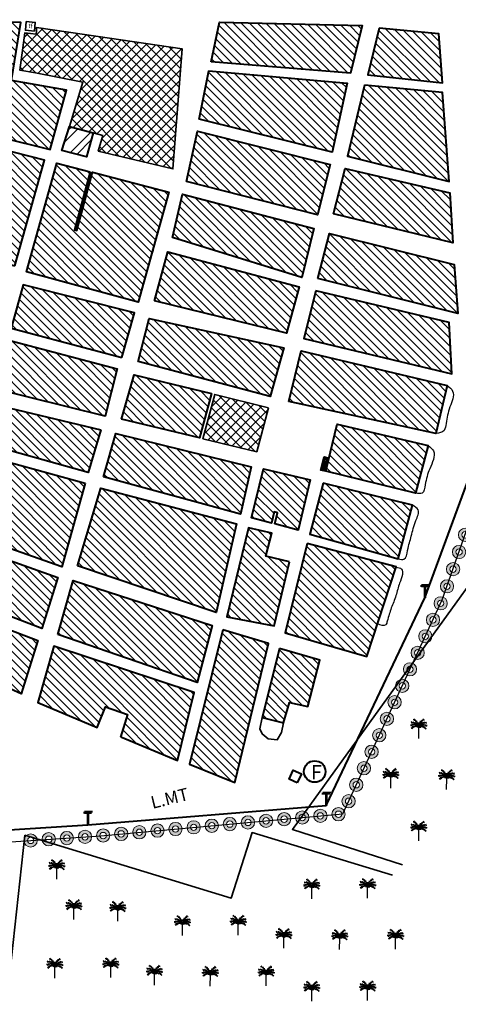
# Model space of a CAD drawing. Units: millimetres. Extents: x 2127 to 32588, y -1462 to 2732.
# Drawn here: x 9776 to 10017, y 1493 to 2035 of the extents above; entities that cross this region are included whole.
import ezdxf

# ---------------------------------------------------------------- set-up
doc = ezdxf.new("R2010")
doc.units = ezdxf.units.MM
for name, color, linetype, lineweight in [('cloture palmerier', 100, 'LIMITE1', 25), ('equipement existant', 20, 'Continuous', 60), ('habitat existant', 7, 'Continuous', 35), ('hachure habitat', 152, 'Continuous', 25), ('L.M.T', 240, 'Continuous', 25), ('t.f', 10, 'Continuous', 40)]:
    doc.layers.add(name, color=color, linetype=linetype, lineweight=lineweight)
for name, color, linetype in [('habitat projete', 41, 'Continuous'), ('HACHUR EQUIPEMENT', 1, 'Continuous'), ('PALMERIE', 100, 'Continuous'), ('perimetre urbain', 7, 'Continuous'), ('ROUT', 154, 'Continuous')]:
    doc.layers.add(name, color=color, linetype=linetype)
doc.styles.get("Standard").update_dxf_attribs({"font": 'arial.ttf'})
doc.linetypes.add('LIMITE1', pattern='A,0.25,-0.1,[133,ltypeshp.shx,S=0.1,R=0,X=-0.1,Y=0],-0.1,1', length=1.45)
pattern_1 = [(135, (10666.528, 846.152), (-2.245064, -2.245064), [])]
pattern_2 = [(45, (6929.7356, 4330.0876), (-2.732659, 2.732659), []), (135, (6929.7356, 4330.0876), (-2.732659, -2.732659), [])]

# ---------------------------------------------------------------- blocks, each defined once
blk = doc.blocks.new('PALM')
at = {"layer": 'PALMERIE', "color": 112}
for p, q in [((1478.73, -2601.59), (1477.85, -2601.67)), ((1478.73, -2601.59), (1478.17, -2602.27)), ((1479.09, -2600.2), (1478.25, -2599.89)), ((1479.09, -2600.2), (1478.28, -2600.57)), ((1479.07, -2603), (1478.34, -2603.5)), ((1479.07, -2603), (1478.65, -2603.78)), ((1479.59, -2601.39), (1478.72, -2601.21)), ((1479.59, -2601.39), (1478.85, -2601.88)), ((1479.77, -2602.55), (1478.89, -2602.63)), ((1480.02, -2600.36), (1479.15, -2600.51)), ((1479.77, -2602.55), (1479.21, -2603.23)), ((1480.02, -2600.36), (1479.3, -2599.85)), ((1480.24, -2598.83), (1479.37, -2598.69)), ((1480.47, -2601.46), (1479.62, -2601.7)), ((1480.47, -2601.46), (1479.7, -2601.03)), ((1480.57, -2602.35), (1479.71, -2602.14)), ((1480.24, -2598.83), (1479.73, -2598.11)), ((1480.57, -2602.35), (1479.82, -2602.81)), ((1480.89, -2600.77), (1480, -2600.69)), ((1481.02, -2599.45), (1480.19, -2599.16)), ((1480.89, -2600.77), (1480.32, -2600.08)), ((1481.29, -2601.78), (1480.4, -2601.76)), ((1481.4, -2602.44), (1480.53, -2602.62)), ((1481.02, -2599.45), (1480.64, -2598.65)), ((1481.4, -2602.44), (1480.66, -2601.95)), ((1481.29, -2601.78), (1480.68, -2601.14)), ((1481.61, -2601.39), (1480.78, -2601.08)), ((1481.66, -2600.23), (1480.91, -2599.76)), ((1481.97, -2602.34), (1481.13, -2602.06)), ((1481.61, -2601.39), (1481.25, -2600.58)), ((1482.15, -2602.8), (1481.27, -2602.68)), ((1481.66, -2600.23), (1481.46, -2599.36)), ((1482.12, -2601.11), (1481.48, -2600.51)), ((1481.97, -2602.34), (1481.58, -2601.54)), ((1482.15, -2602.8), (1481.62, -2602.09)), ((1482.15, -2602.17), (1481.8, -2601.9)), ((1482.24, -2602.69), (1481.87, -2602.46)), ((1482.33, -2602.61), (1482.01, -2602.31)), ((1482.12, -2601.11), (1482.1, -2600.23)), ((1482.15, -2602.17), (1482.1, -2601.73)), ((1482.39, -2602.08), (1482.14, -2601.71)), ((1482.24, -2602.69), (1482.15, -2602.26)), ((1482.45, -2602.57), (1482.25, -2602.18)), ((1482.33, -2602.61), (1482.32, -2602.17)), ((1482.39, -2602.08), (1482.47, -2601.64)), ((1482.54, -2602.08), (1482.47, -2601.64)), ((1482.48, -2602.57), (1482.68, -2602.18)), ((1482.54, -2602.08), (1482.8, -2601.72)), ((1482.59, -2602.62), (1482.62, -2602.17)), ((1482.59, -2602.62), (1482.92, -2602.32)), ((1482.68, -2602.69), (1482.79, -2602.26)), ((1482.68, -2602.69), (1483.06, -2602.46)), ((1482.78, -2602.81), (1483.32, -2602.1)), ((1482.78, -2602.81), (1483.66, -2602.69)), ((1482.79, -2602.18), (1482.84, -2601.74)), ((1482.79, -2602.18), (1483.14, -2601.91)), ((1482.83, -2601.12), (1482.86, -2600.23)), ((1482.83, -2601.12), (1483.48, -2600.52)), ((1482.96, -2602.35), (1483.36, -2601.56)), ((1482.96, -2602.35), (1483.8, -2602.07)), ((1483.3, -2600.24), (1483.51, -2599.38)), ((1483.3, -2600.24), (1484.06, -2599.78)), ((1483.33, -2601.4), (1483.71, -2600.6)), ((1483.33, -2601.4), (1484.17, -2601.1)), ((1483.53, -2602.46), (1484.28, -2601.98)), ((1483.53, -2602.46), (1484.4, -2602.65)), ((1483.65, -2601.8), (1484.27, -2601.17)), ((1483.65, -2601.8), (1484.54, -2601.79)), ((1483.95, -2599.47), (1484.34, -2598.68)), ((1483.95, -2599.47), (1484.79, -2599.19)), ((1484.07, -2600.79), (1484.64, -2600.11)), ((1484.07, -2600.79), (1484.95, -2600.72)), ((1484.36, -2602.38), (1485.22, -2602.18)), ((1484.36, -2602.38), (1485.11, -2602.85)), ((1484.48, -2601.49), (1485.25, -2601.06)), ((1484.48, -2601.49), (1485.32, -2601.74)), ((1484.74, -2598.86), (1485.27, -2598.15)), ((1484.74, -2598.86), (1485.62, -2598.73)), ((1484.94, -2600.4), (1485.67, -2599.89)), ((1484.94, -2600.4), (1485.81, -2600.56)), ((1485.16, -2602.58), (1486.04, -2602.68)), ((1485.16, -2602.58), (1485.71, -2603.28)), ((1485.35, -2601.43), (1486.22, -2601.26)), ((1485.35, -2601.43), (1486.09, -2601.93)), ((1485.85, -2603.05), (1486.57, -2603.56)), ((1485.85, -2603.05), (1486.26, -2603.83)), ((1485.88, -2600.25), (1486.71, -2599.95)), ((1485.88, -2600.25), (1486.67, -2600.63)), ((1486.21, -2601.64), (1487.09, -2601.74)), ((1486.21, -2601.64), (1486.76, -2602.34))]:
    blk.add_line(p, q, dxfattribs=at)
at = {"layer": 'PALMERIE', "color": 3, "lineweight": 30, "ltscale": 0.08}
blk.add_line((1482.42, -2609.07), (1482.46, -2603.07), dxfattribs=at)
at = {"layer": 'PALMERIE', "lineweight": -3, "ltscale": 0.08}
for centre, radius, start, end in [((1479.81, -2604.31), 2.92, 24.941, 120.3137), ((1478.94, -2603.79), 3.6, 11.5013, 95.2452), ((1480.73, -2604.77), 2.43, 44.4544, 142.8752), ((1477.63, -2602.9), 4.83, 357.8779, 63.2408), ((1487.29, -2602.96), 4.83, 115.947, 181.31), ((1485.97, -2603.84), 3.6, 83.9426, 167.6865), ((1485.09, -2604.34), 2.92, 58.8741, 154.2468)]:
    blk.add_arc(centre, radius, start, end, dxfattribs=at)
at = {"layer": 'PALMERIE', "color": 3, "lineweight": -3, "ltscale": 0.08}
blk.add_arc((1484.17, -2604.8), 2.43, 36.3126, 134.7335, dxfattribs=at)
blk = doc.blocks.new('p1')
at = {"layer": 'perimetre urbain', "linetype": 'Continuous', "lineweight": 20}
h = blk.add_hatch(color=7, dxfattribs=at)
edge = h.paths.add_edge_path(flags=16)
edge.add_arc((0, 0), 1.76, 0, 360)
edge = h.paths.add_edge_path()
edge.add_arc((0, 0), 3.65, 0, 360)
at = {"layer": 'perimetre urbain', "color": 7, "linetype": 'Continuous', "lineweight": 20}
for radius in [3.65, 1.76]:
    blk.add_circle((0, 0), radius, dxfattribs=at)
blk = doc.blocks.new('pt')
at = {"layer": 'L.M.T', "lineweight": 53, "ltscale": 0.5}
for p, q in [((-1691.12, 1060.08), (-1687.33, 1060.08)), ((-1691.12, 1060.08), (-1691.12, 1059.18)), ((-1691.12, 1059.83), (-1687.33, 1059.83)), ((-1689.23, 1060.08), (-1689.23, 1053.08)), ((-1687.33, 1059.83), (-1687.33, 1060.73))]:
    blk.add_line(p, q, dxfattribs=at)

msp = doc.modelspace()

# ---------------------------------------------------------------- hatches: boundary and pattern name
h = msp.add_hatch()
h.set_pattern_fill('ANSI32', color=256, style=0)
h.set_pattern_definition([(45, (7786.7945, 954.908), (-6.735192, 6.735192), []), (45, (7791.285, 954.908), (-6.735192, 6.735192), [])])
h.paths.add_polyline_path([(9816.2, 1972.31), (9812.52, 1959.11), (9798.97, 1962.66), (9803.22, 1975.8)])
at = {"layer": 'habitat existant', "ltscale": 1.5}
h = msp.add_hatch(dxfattribs=at)
h.set_pattern_fill('ANSI31', color=1, scale=5, style=0)
h.set_pattern_definition([(45, (6929.7356, 4330.08764), (-0.44194174, 0.44194174), [])])
h.paths.add_polyline_path([(9946.02, 1793.56), (9943.31, 1794.21), (9941.51, 1787), (9944.31, 1786.41)])
at = {"layer": 'HACHUR EQUIPEMENT', "linetype": 'Continuous', "lineweight": 25}
h = msp.add_hatch(dxfattribs=at)
h.set_pattern_fill('ANSI37', color=154, scale=30.916506, style=0)
h.set_pattern_definition(pattern_2)
h.paths.add_polyline_path([(9811.45, 2026.41), (9785.11, 2030.34), (9784.97, 2028.22), (9784.84, 2026.61), (9778.7, 2027.33), (9775.86, 2006.86), (9784.41, 2005.38), (9810.54, 2000.27), (9803.22, 1975.8), (9821.47, 1970.89), (9819.04, 1962.34), (9860.09, 1952.49), (9865.24, 2018.47)])
h = msp.add_hatch(dxfattribs=at)
h.set_pattern_fill('ANSI37', color=154, scale=30.916506, style=0)
h.set_pattern_definition(pattern_2)
h.paths.add_polyline_path([(9883.1, 1828.62), (9876.61, 1804.2), (9906.19, 1797.09), (9912.66, 1821.27)])
at = {"layer": 'hachure habitat', "linetype": 'Continuous', "lineweight": 13}
h = msp.add_hatch(dxfattribs=at)
h.set_pattern_fill('ANSI31', color=256, angle=90, style=0)
h.set_pattern_definition(pattern_1)
h.paths.add_polyline_path([(9736.68, 2033.23), (9733.62, 2033.22), (9730.89, 1998.22), (9740.03, 1997.76), (9737.66, 1976.82), (9792.54, 1963.28), (9801.61, 1995.82), (9771.29, 2001.17), (9776.4, 2033.06)])
h = msp.add_hatch(dxfattribs=at)
h.set_pattern_fill('ANSI31', color=256, angle=90, style=0)
h.set_pattern_definition(pattern_1)
h.paths.add_polyline_path([(9881.1, 2011.46), (9885.66, 2033.15), (9964.3, 2031.31), (9957.74, 2005.24)])
h = msp.add_hatch(dxfattribs=at)
h.set_pattern_fill('ANSI31', color=256, angle=90, style=0)
h.set_pattern_definition(pattern_1)
h.paths.add_polyline_path([(9973.5, 2029.85), (9967.41, 2004.22), (10008.46, 1999.76), (10006.33, 2026.82)])
h = msp.add_hatch(dxfattribs=at)
h.set_pattern_fill('ANSI31', color=256, angle=90, style=0)
h.set_pattern_definition(pattern_1)
h.paths.add_polyline_path([(9874.59, 1979.86), (9879.89, 2006.35), (9956.03, 1999.62), (9947.66, 1961.74)])
h = msp.add_hatch(dxfattribs=at)
h.set_pattern_fill('ANSI31', color=256, angle=90, style=0)
h.set_pattern_definition(pattern_1)
h.paths.add_polyline_path([(9965.51, 1998.5), (9956.16, 1959.48), (10012.08, 1945.6), (10008.42, 1994.61)])
h = msp.add_hatch(dxfattribs=at)
h.set_pattern_fill('ANSI31', color=256, angle=90, style=0)
h.set_pattern_definition(pattern_1)
h.paths.add_polyline_path([(9773.13, 1899.25), (9789.4, 1957.38), (9712.34, 1976.93), (9710.29, 1965.66), (9756.81, 1953.14), (9748.69, 1924.51), (9732.31, 1929.19), (9727.17, 1912.87)])
h = msp.add_hatch(dxfattribs=at)
h.set_pattern_fill('ANSI31', color=256, angle=90, style=0)
h.set_pattern_definition(pattern_1)
h.paths.add_polyline_path([(9867.53, 1945.57), (9873.65, 1973.34), (9946.61, 1954.88), (9939.6, 1927.28)])
h = msp.add_hatch(dxfattribs=at)
h.set_pattern_fill('ANSI31', color=256, angle=90, style=0)
h.set_pattern_definition(pattern_1)
h.paths.add_polyline_path([(9814.49, 1950.94), (9805.88, 1919.01), (9807.25, 1918.64), (9815.91, 1950.72), (9857.92, 1939.78), (9840.92, 1879.37), (9779.62, 1896.03), (9796.29, 1955.62)])
h = msp.add_hatch(dxfattribs=at)
h.set_pattern_fill('ANSI31', color=256, angle=90, style=0)
h.set_pattern_definition(pattern_1)
h.paths.add_polyline_path([(9948.36, 1927.75), (9954.91, 1952.83), (10012.37, 1939.31), (10014.06, 1911.9)])
h = msp.add_hatch(dxfattribs=at)
h.set_pattern_fill('ANSI31', color=256, angle=90, style=0)
h.set_pattern_definition(pattern_1)
h.paths.add_polyline_path([(9859.9, 1914.9), (9865.35, 1938.62), (9937.66, 1919.8), (9931.1, 1892.83)])
h = msp.add_hatch(dxfattribs=at)
h.set_pattern_fill('ANSI31', color=256, angle=90, style=0)
h.set_pattern_definition(pattern_1)
h.paths.add_polyline_path([(9939.9, 1892.35), (9946.2, 1916.96), (10014.76, 1899.9), (10016.87, 1872.97)])
h = msp.add_hatch(dxfattribs=at)
h.set_pattern_fill('ANSI31', color=256, angle=90, style=0)
h.set_pattern_definition(pattern_1)
h.paths.add_polyline_path([(9849.94, 1880.03), (9857.33, 1906.97), (9929.46, 1887.79), (9922.65, 1862.31)])
h = msp.add_hatch(dxfattribs=at)
h.set_pattern_fill('ANSI31', color=256, angle=90, style=0)
h.set_pattern_definition(pattern_1)
h.paths.add_polyline_path([(9831.97, 1848.79), (9838.91, 1873.34), (9777.62, 1888.84), (9771.01, 1864.99)])
h = msp.add_hatch(dxfattribs=at)
h.set_pattern_fill('ANSI31', color=256, angle=90, style=0)
h.set_pattern_definition(pattern_1)
h.paths.add_polyline_path([(9938.69, 1885.53), (9932.17, 1859.28), (10013.53, 1839.91), (10011.99, 1868.14)])
h = msp.add_hatch(dxfattribs=at)
h.set_pattern_fill('ANSI31', color=256, angle=90, style=0)
h.set_pattern_definition(pattern_1)
h.paths.add_polyline_path([(9840.99, 1846.72), (9846.94, 1870.37), (9921.12, 1854.25), (9913.51, 1827.45)])
h = msp.add_hatch(dxfattribs=at)
h.set_pattern_fill('ANSI31', color=256, angle=90, style=0)
h.set_pattern_definition(pattern_1)
h.paths.add_polyline_path([(9760.44, 1831.98), (9768.41, 1858.77), (9829.48, 1842.59), (9822.88, 1816.7)])
h = msp.add_hatch(dxfattribs=at)
h.set_pattern_fill('ANSI31', color=256, angle=90, style=0)
h.set_pattern_definition(pattern_1)
h.paths.add_polyline_path([(9923.84, 1824.63), (9930.61, 1852.59), (10011.01, 1833.45), (10004.82, 1807.01)])
h = msp.add_hatch(dxfattribs=at)
h.set_pattern_fill('ANSI31', color=256, angle=90, style=0)
h.set_pattern_definition(pattern_1)
h.paths.add_polyline_path([(9831.82, 1814.95), (9838.8, 1839.4), (9881.26, 1829.1), (9874.77, 1804.69)])
h = msp.add_hatch(dxfattribs=at)
h.set_pattern_fill('ANSI31', color=256, angle=90, style=0)
h.set_pattern_definition(pattern_1)
h.paths.add_polyline_path([(9820.34, 1809.18), (9813.52, 1785.66), (9750.87, 1803.13), (9757.36, 1824.22)])
h = msp.add_hatch(dxfattribs=at)
h.set_pattern_fill('ANSI31', color=256, angle=90, style=0)
h.set_pattern_definition(pattern_1)
h.paths.add_polyline_path([(9944.31, 1786.41), (9950.51, 1812.3), (10000.51, 1800.57), (9993.63, 1774.29)])
h = msp.add_hatch(dxfattribs=at)
h.set_pattern_fill('ANSI31', color=256, angle=90, style=0)
h.set_pattern_definition(pattern_1)
h.paths.add_polyline_path([(9821.96, 1783.23), (9828.62, 1807.12), (9903.21, 1788.84), (9897.25, 1762.77)])
h = msp.add_hatch(dxfattribs=at)
h.set_pattern_fill('ANSI31', color=256, angle=90, style=0)
h.set_pattern_definition(pattern_1)
h.paths.add_polyline_path([(9811.75, 1779.81), (9798.9, 1733.89), (9735.27, 1756.24), (9749.03, 1796.97)])
h = msp.add_hatch(dxfattribs=at)
h.set_pattern_fill('ANSI31', color=256, angle=90, style=0)
h.set_pattern_definition(pattern_1)
h.paths.add_polyline_path([(9916.18, 1757.4), (9917.62, 1763.52), (9915.77, 1763.97), (9914.33, 1757.83), (9903.4, 1760.78), (9909.98, 1787.61), (9935.67, 1781.71), (9928.96, 1754.02)])
h = msp.add_hatch(dxfattribs=at)
h.set_pattern_fill('ANSI31', color=256, angle=90, style=0)
h.set_pattern_definition(pattern_1)
h.paths.add_polyline_path([(9807.64, 1734.4), (9820.45, 1776.98), (9895.05, 1757.36), (9883.82, 1708.77)])
h = msp.add_hatch(dxfattribs=at)
h.set_pattern_fill('ANSI31', color=256, angle=90, style=0)
h.set_pattern_definition(pattern_1)
h.paths.add_polyline_path([(9942.83, 1779.79), (9935.38, 1751.82), (9984.02, 1738.18), (9991.87, 1767.68)])
h = msp.add_hatch(dxfattribs=at)
h.set_pattern_fill('ANSI31', color=256, angle=90, style=0)
h.set_pattern_definition(pattern_1)
h.paths.add_polyline_path([(9924.24, 1736.55), (9911.2, 1739.67), (9914.5, 1752.25), (9901.71, 1755.26), (9889.67, 1706.41), (9915.81, 1701.4)])
h = msp.add_hatch(dxfattribs=at)
h.set_pattern_fill('ANSI31', color=256, angle=90, style=0)
h.set_pattern_definition(pattern_1)
h.paths.add_polyline_path([(9713.9, 1692.41), (9732.86, 1750.69), (9796.79, 1727.95), (9787.96, 1700), (9743.46, 1716.94), (9741.32, 1710.2), (9785.83, 1693.26), (9776.57, 1663.95)])
h = msp.add_hatch(dxfattribs=at)
h.set_pattern_fill('ANSI31', color=256, angle=90, style=0)
h.set_pattern_definition(pattern_1)
h.paths.add_polyline_path([(9933.95, 1746.72), (9921.88, 1697.61), (9948.94, 1689.57), (9966.74, 1684.49), (9982.85, 1733.86)])
h = msp.add_hatch(dxfattribs=at)
h.set_pattern_fill('ANSI31', color=256, angle=90, style=0)
h.set_pattern_definition(pattern_1)
h.paths.add_polyline_path([(9796.71, 1696.67), (9805.21, 1726.23), (9881.68, 1701.65), (9873.46, 1670.21)])
h = msp.add_hatch(dxfattribs=at)
h.set_pattern_fill('ANSI31', color=256, angle=90, style=0)
h.set_pattern_definition(pattern_1)
h.paths.add_polyline_path([(9887.55, 1699.15), (9869.2, 1625.34), (9894.1, 1615.2), (9912.74, 1691.61)])
h = msp.add_hatch(dxfattribs=at)
h.set_pattern_fill('ANSI31', color=256, angle=90, style=0)
h.set_pattern_definition(pattern_1)
edge = h.paths.add_edge_path()
edge.add_line((9831.35, 1640.32), (9862.6, 1627.3))
edge.add_line((9862.6, 1627.3), (9871.78, 1664.74))
edge.add_line((9871.78, 1664.74), (9794.56, 1690.14))
edge.add_line((9794.56, 1690.14), (9785.72, 1659.32))
edge.add_line((9785.72, 1659.32), (9818.36, 1645.56))
edge.add_line((9818.36, 1645.56), (9823, 1656.81))
edge.add_line((9823, 1656.81), (9835.09, 1652.55))
edge.add_line((9835.09, 1652.55), (9831.32, 1640.21))
h = msp.add_hatch(dxfattribs=at)
h.set_pattern_fill('ANSI31', color=256, angle=90, style=0)
h.set_pattern_definition(pattern_1)
h.paths.add_polyline_path([(9918.73, 1688.97), (9909.18, 1650.95), (9920.97, 1648.11), (9924.25, 1659.17), (9934.24, 1657.05), (9940.92, 1682.5)])

# ---------------------------------------------------------------- linework, layer by layer
at = {"layer": 'cloture palmerier', "ltscale": 1.5}
msp.add_lwpolyline([(9849.63, 1907.55), (9848.9, 1907.74)], dxfattribs=at)
at = {"layer": 'cloture palmerier', "color": 3, "linetype": 'LIMITE1', "lineweight": 35, "ltscale": 8, "flags": 128}
for points in [[(9986.46, 1570.02), (9925.82, 1589.51), (10038.69, 1745.55), (10057.57, 1741.1), (10070.51, 1790.21), (10043.46, 1797.54), (10050.34, 1841.58), (10059.73, 1844.74), (10120.87, 1822.18)], [(9909.18, 1650.95), (9907.89, 1644.74), (9909.26, 1642.01), (9912.49, 1639.35), (9917.5, 1638.79), (9919.74, 1642.67), (9920.97, 1648.11)], [(9372.25, 1162.07), (9402.35, 1316.89), (9480.52, 1531.64), (9489.77, 1532.42), (9601.59, 1507.41), (9601.85, 1476.16), (9766.71, 1476.7), (9778.66, 1586.3), (9892.16, 1551.73), (9903.68, 1587.75), (9980.91, 1564.31)]]:
    msp.add_lwpolyline(points, dxfattribs=at)
at = {"layer": 'cloture palmerier', "ltscale": 1.5}
for points in [[(10011.01, 1833.45), (10013.99, 1830.35), (10012.53, 1821.71), (10010.38, 1812.6), (10009.25, 1808.8), (10004.82, 1807.01)], [(10000.51, 1800.57), (10003.39, 1797.48), (10001.42, 1787.73), (9998.89, 1778.89), (9997.25, 1774.34), (9993.63, 1774.29)], [(9984.02, 1738.18), (9987.22, 1738.02), (9989.24, 1742.86), (9991.23, 1750.74), (9993.77, 1759.27), (9995.03, 1765.05), (9991.87, 1767.68)], [(9982.77, 1733.61), (9985.91, 1732.6), (9986.38, 1729.66), (9984.83, 1724.86), (9982.81, 1717.96), (9980.25, 1711.21), (9978.02, 1703.91), (9977.2, 1701.87), (9972.65, 1702.59)]]:
    msp.add_spline(points, degree=3, dxfattribs=at)
at = {"layer": 'equipement existant', "color": 4, "lineweight": 35}
msp.add_lwpolyline([(9784.41, 2005.38), (9775.86, 2006.86), (9778.7, 2027.33), (9784.84, 2026.61), (9784.97, 2028.22), (9785.11, 2030.34), (9785.11, 2030.34), (9785.11, 2030.34), (9785.11, 2030.34), (9811.45, 2026.41), (9865.24, 2018.47), (9860.09, 1952.49), (9819.04, 1962.34), (9821.47, 1970.89), (9803.22, 1975.8), (9803.22, 1975.8), (9803.22, 1975.8), (9803.22, 1975.8), (9803.22, 1975.8), (9810.54, 2000.27), (9784.41, 2005.38)], close=True, dxfattribs=at)
at = {"layer": 'equipement existant', "lineweight": 35}
msp.add_lwpolyline([(9779.39, 2033.52), (9784.37, 2033.04), (9783.91, 2028.29), (9778.93, 2028.77)], close=True, dxfattribs=at)
at = {"layer": 'equipement existant', "color": 4, "lineweight": 35}
msp.add_lwpolyline([(9912.66, 1821.27), (9883.1, 1828.62), (9876.61, 1804.2), (9906.19, 1797.09), (9912.66, 1821.27)], dxfattribs=at)
at = {"layer": 'equipement existant', "lineweight": 40}
msp.add_lwpolyline([(9928.37, 1615), (9924.02, 1617.18), (9926.26, 1622.11), (9930.86, 1619.99), (9928.37, 1615)], dxfattribs=at)
at = {"layer": 'habitat existant', "linetype": 'ByBlock', "lineweight": 40, "ltscale": 1.5}
for points in [[(9736.68, 2033.23), (9733.62, 2033.22), (9730.89, 1998.22), (9740.03, 1997.76), (9737.66, 1976.82), (9792.54, 1963.28), (9801.61, 1995.82), (9771.29, 2001.17), (9776.4, 2033.06), (9736.68, 2033.23), (9736.68, 2033.23)], [(9881.1, 2011.46), (9885.66, 2033.15), (9964.3, 2031.31), (9957.74, 2005.24), (9881.1, 2011.46)], [(9973.5, 2029.85), (9967.41, 2004.22), (10008.46, 1999.76), (10006.33, 2026.82), (9973.5, 2029.85)], [(9874.59, 1979.86), (9879.89, 2006.35), (9956.03, 1999.62), (9947.66, 1961.74), (9874.59, 1979.86)], [(9965.51, 1998.5), (9956.16, 1959.48), (10012.08, 1945.6), (10008.42, 1994.61), (9965.51, 1998.5)], [(9773.13, 1899.25), (9789.4, 1957.38), (9712.34, 1976.93), (9710.29, 1965.66), (9756.81, 1953.14), (9748.69, 1924.51), (9732.31, 1929.19), (9727.17, 1912.87), (9773.13, 1899.25)], [(9816.2, 1972.31), (9812.52, 1959.11), (9798.97, 1962.66), (9803.22, 1975.8), (9816.2, 1972.31)], [(9867.53, 1945.57), (9873.65, 1973.34), (9946.61, 1954.88), (9939.6, 1927.28), (9867.53, 1945.57)], [(9814.49, 1950.94), (9805.88, 1919.01), (9807.25, 1918.64), (9815.91, 1950.72), (9857.92, 1939.78), (9840.92, 1879.37), (9779.62, 1896.03), (9796.29, 1955.62), (9814.49, 1950.94)], [(9948.36, 1927.75), (9954.91, 1952.83), (10012.37, 1939.31), (10014.06, 1911.9), (9948.36, 1927.75)], [(9859.9, 1914.9), (9865.35, 1938.62), (9937.66, 1919.8), (9931.1, 1892.83), (9859.9, 1914.9)], [(9939.9, 1892.35), (9946.2, 1916.96), (10014.76, 1899.9), (10016.87, 1872.97), (9939.9, 1892.35)], [(9849.94, 1880.03), (9857.33, 1906.97), (9929.46, 1887.79), (9922.65, 1862.31), (9849.94, 1880.03)], [(9831.97, 1848.79), (9838.91, 1873.34), (9777.62, 1888.84), (9771.01, 1864.99), (9831.97, 1848.79)], [(9938.69, 1885.53), (9932.17, 1859.28), (10013.53, 1839.91), (10013.53, 1839.91), (10011.99, 1868.14), (10011.99, 1868.14), (9938.69, 1885.53)], [(9840.99, 1846.72), (9846.94, 1870.37), (9921.12, 1854.25), (9913.51, 1827.45), (9840.99, 1846.72)], [(9760.44, 1831.98), (9768.41, 1858.77), (9829.48, 1842.59), (9822.88, 1816.7), (9760.44, 1831.98)], [(9923.84, 1824.63), (9930.61, 1852.59), (10011.01, 1833.45), (10004.82, 1807.01), (9923.84, 1824.63)], [(9831.82, 1814.95), (9838.8, 1839.4), (9881.26, 1829.1), (9874.77, 1804.69), (9831.82, 1814.95)], [(9820.34, 1809.18), (9813.52, 1785.66), (9750.87, 1803.13), (9757.36, 1824.22), (9820.34, 1809.18)], [(9944.31, 1786.41), (9950.51, 1812.3), (10000.51, 1800.57), (9993.63, 1774.29), (9944.31, 1786.41)], [(9821.96, 1783.23), (9828.62, 1807.12), (9903.21, 1788.84), (9897.25, 1762.77), (9821.96, 1783.23)], [(9811.75, 1779.81), (9798.9, 1733.89), (9735.27, 1756.24), (9749.03, 1796.97), (9811.75, 1779.81)], [(9944.31, 1786.41), (9941.51, 1787), (9943.31, 1794.21), (9946.02, 1793.56)], [(9807.64, 1734.4), (9820.45, 1776.98), (9895.05, 1757.36), (9883.82, 1708.77), (9807.64, 1734.4)], [(9942.83, 1779.79), (9935.38, 1751.82), (9984.02, 1738.18), (9991.87, 1767.68), (9942.83, 1779.79)], [(9933.95, 1746.72), (9921.88, 1697.61), (9948.94, 1689.57), (9966.74, 1684.49), (9966.74, 1684.49), (9982.85, 1733.86), (9982.85, 1733.86), (9982.85, 1733.86), (9933.95, 1746.72)], [(9796.71, 1696.67), (9805.21, 1726.23), (9881.68, 1701.65), (9873.46, 1670.21), (9796.71, 1696.67)], [(9887.55, 1699.15), (9869.2, 1625.34), (9894.1, 1615.2), (9912.74, 1691.61), (9887.55, 1699.15)], [(9831.35, 1640.32), (9862.6, 1627.3), (9871.78, 1664.74), (9794.56, 1690.14), (9785.72, 1659.32), (9818.36, 1645.56), (9823, 1656.81), (9835.09, 1652.55), (9831.32, 1640.21)], [(9918.73, 1688.97), (9909.18, 1650.95), (9920.97, 1648.11), (9924.25, 1659.17), (9934.24, 1657.05), (9940.92, 1682.5), (9918.73, 1688.97)]]:
    msp.add_lwpolyline(points, dxfattribs=at)
for points in [[(9916.18, 1757.4), (9917.62, 1763.52), (9915.77, 1763.97), (9914.33, 1757.83), (9903.4, 1760.78), (9909.98, 1787.61), (9935.67, 1781.71), (9928.96, 1754.02)], [(9924.24, 1736.55), (9911.2, 1739.67), (9911.2, 1739.67), (9914.5, 1752.25), (9901.71, 1755.26), (9889.67, 1706.41), (9915.81, 1701.4)], [(9713.9, 1692.41), (9732.86, 1750.69), (9796.79, 1727.95), (9787.96, 1700), (9743.46, 1716.94), (9741.32, 1710.2), (9785.83, 1693.26), (9776.57, 1663.95)]]:
    msp.add_lwpolyline(points, close=True, dxfattribs=at)
at = {"layer": 'hachure habitat', "linetype": 'Continuous', "lineweight": 13}
msp.add_lwpolyline([(9794.56, 1690.14), (9785.72, 1659.32), (9818.42, 1645.7)], dxfattribs=at)
at = {"layer": 'L.M.T', "lineweight": 40}
msp.add_lwpolyline([(9420.56, 1499.3), (9443.93, 1521.4), (9478.5, 1554.4), (9496.31, 1571.25), (9529.7, 1573.45), (9573.52, 1576.81), (9573.52, 1576.81), (9573.52, 1576.81), (9813.37, 1592.08), (9944.43, 1602.58), (9998.77, 1716.69), (10048.11, 1850.43), (10109.47, 1831.27)], dxfattribs=at)
at = {"layer": 'perimetre urbain', "ltscale": 1.5}
msp.add_lwpolyline([(8886.1, 1246.73), (9215.99, 1226.61), (9376.95, 1205.37), (9396.55, 1320.77), (9473.52, 1525.39), (9483.18, 1539.07), (9518.03, 1565.73), (9820.44, 1586), (9953.53, 1598.03), (10008.3, 1715.71), (10055.54, 1850.3), (10035.38, 1874.3), (10031.07, 1986.89), (10025.88, 2044.82), (9960.16, 2342.51), (9927.19, 2476.94), (9863.12, 2581.98), (9714.62, 2691.12), (9572.84, 2704.51)], dxfattribs=at)
at = {"layer": 't.f', "linetype": 'Continuous'}
msp.add_circle((9938.12, 1621.28), 5.92, dxfattribs=at)

# ---------------------------------------------------------------- block references
at = {"layer": 'L.M.T', "lineweight": 40, "ltscale": 1.5}
for p in [(11688, 663.61), (11633.66, 549.49), (11502.6, 539)]:
    msp.add_blockref('pt', p, dxfattribs=at)
at = {"layer": 'PALMERIE', "color": 1}
for p, rotation in [((10020.83, 1751.41), 70.6607286296987), ((10017.52, 1741.97), 70.6607286296987), ((10014.21, 1732.54), 70.6607286296987), ((10010.9, 1723.1), 70.6607286296987), ((10007.39, 1713.74), 65.04074888964776), ((10003.17, 1704.68), 65.04074888964776), ((9998.95, 1695.61), 65.04074888964776), ((9994.73, 1686.55), 65.04074888964776), ((9990.51, 1677.48), 65.04074888964776), ((9986.29, 1668.41), 65.04074888964776), ((9982.07, 1659.35), 65.04074888964776), ((9977.85, 1650.28), 65.04074888964776), ((9973.63, 1641.21), 65.04074888964776), ((9969.41, 1632.15), 65.04074888964776), ((9965.19, 1623.08), 65.04074888964776), ((9960.97, 1614.02), 65.04074888964776), ((9956.75, 1604.95), 65.04074888964776), ((9901.38, 1593.31), 5.165902299528496), ((9911.34, 1594.21), 5.165902299528496), ((9921.3, 1595.11), 5.165902299528496), ((9931.26, 1596.01), 5.165902299528496), ((9941.22, 1596.92), 5.165902299528496), ((9951.18, 1597.82), 5.165902299528496), ((9841.62, 1587.91), 5.165902299528496), ((9851.58, 1588.81), 5.165902299528496), ((9861.54, 1589.71), 5.165902299528496), ((9871.5, 1590.61), 5.165902299528496), ((9881.46, 1591.51), 5.165902299528496), ((9891.42, 1592.41), 5.165902299528496), ((9781.8, 1583.41), 3.834174984587683), ((9791.77, 1584.08), 3.834174984587683), ((9801.75, 1584.74), 3.834174984587683), ((9811.73, 1585.41), 3.834174984587683), ((9821.7, 1586.11), 5.165902299528496), ((9831.66, 1587.01), 5.165902299528496)]:
    msp.add_blockref('p1', p, dxfattribs=dict(at, rotation=rotation))
for p in [(8512.88, 4248.45), (8497.51, 4221.21), (8528.25, 4220.56), (8512.88, 4192.23), (8313.73, 4171.12), (8454.03, 4160.45), (8484.77, 4160.67), (8323.16, 4149.11), (8347.28, 4148.07), (8382.87, 4140.26), (8413.61, 4140.47), (8438.66, 4133.22), (8469.4, 4132.56), (8500.14, 4132.78), (8312.69, 4116.87), (8343.43, 4117.09), (8367.5, 4113.02), (8398.24, 4112.37), (8428.98, 4112.58), (8454.03, 4104.23), (8484.77, 4104.45)]:
    msp.add_blockref('PALM', p, dxfattribs=at)

# ---------------------------------------------------------------- texts
at = {"layer": 'equipement existant', "lineweight": 35, "insert": (9783.06, 2032.3, -212.07), "char_height": 2.5164, "width": 2.762, "attachment_point": 3, "rotation": 354.4538}
msp.add_mtext('{\\fTimes New Roman|b0|i0|c178|p18;tf}', dxfattribs=at)
at = {"layer": 'habitat projete', "linetype": 'Continuous', "lineweight": 15, "ltscale": 0.4, "insert": (9936.12, 1624.85), "char_height": 7.7775, "width": 8.6959, "attachment_point": 1}
msp.add_mtext('{\\fArial|b0|i0|c0|p34;F}', dxfattribs=at)
at = {"layer": 'ROUT', "lineweight": 40, "ltscale": 1.5, "insert": (9847.23, 1607.44), "char_height": 6.908, "width": 227.6462, "attachment_point": 1, "rotation": 13.8324}
msp.add_mtext('L.MT', dxfattribs=at)

doc.saveas('drawing.dxf')
